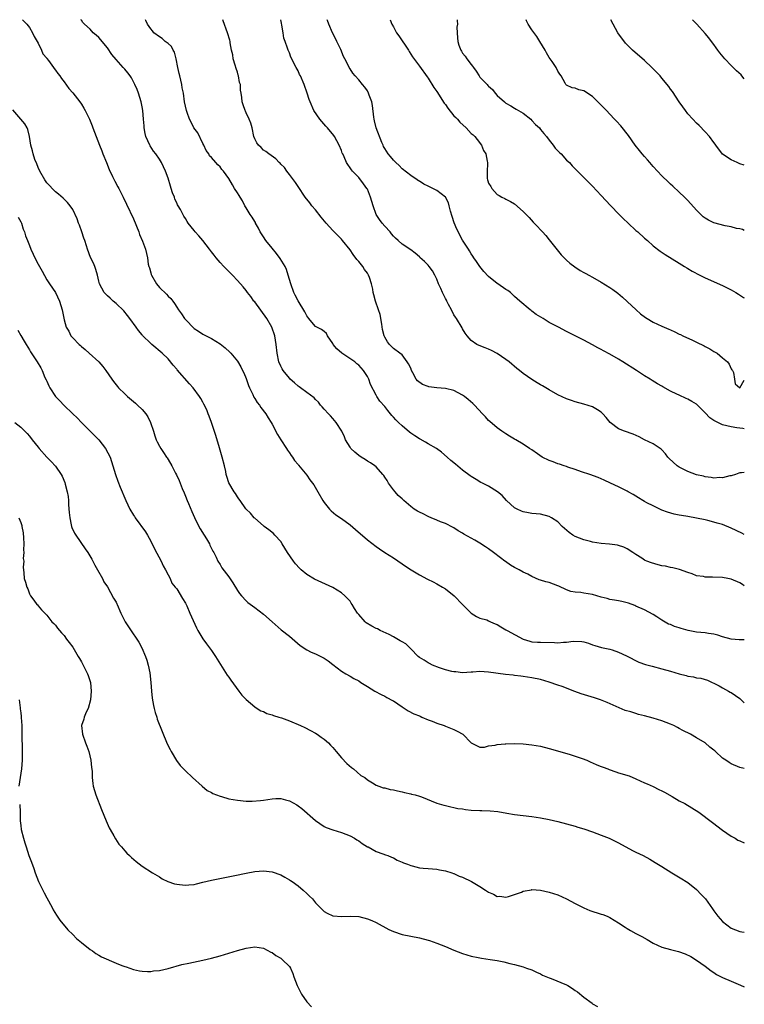
# Model space of a CAD drawing. Units: inches. Extents: x 2589000 to 2592000, y 1515000 to 1518000.
# Drawn here: x 2591833 to 2592000, y 1517773 to 1518000 of the extents above; entities that cross this region are included whole.
import ezdxf

# ---------------------------------------------------------------- set-up
doc = ezdxf.new("R2010")
doc.units = ezdxf.units.IN
doc.header["$MEASUREMENT"] = 0
doc.layers.add('LD25891515_10ft', color=122, linetype='Continuous')

msp = doc.modelspace()

# ---------------------------------------------------------------- linework, layer by layer
at = {"layer": 'LD25891515_10ft'}
for points, elevation in [([(2591833.41, 1518000), (2591833.69, 1517999.69), (2591834.38, 1517999), (2591835, 1517998.16), (2591835.72, 1517997), (2591836.11, 1517996.11), (2591836.8, 1517995), (2591837, 1517994.61), (2591837.77, 1517993), (2591838.13, 1517992.13), (2591839, 1517991.13), (2591839.05, 1517991.05), (2591839.43, 1517990.57), (2591840.55, 1517989), (2591840.71, 1517988.71), (2591841, 1517988.38), (2591841.54, 1517987.54), (2591842.01, 1517987), (2591842.39, 1517986.39), (2591843, 1517985.67), (2591844.11, 1517984.11), (2591845, 1517983.15), (2591846.65, 1517981), (2591847, 1517980.48), (2591847.55, 1517979.55), (2591847.85, 1517979), (2591848.85, 1517977), (2591849.49, 1517975.49), (2591849.67, 1517975), (2591850.05, 1517974.05), (2591850.43, 1517973), (2591851.21, 1517971), (2591851.69, 1517969.69), (2591851.98, 1517969), (2591852.77, 1517967), (2591853.43, 1517965.43), (2591854.17, 1517963.83), (2591854.58, 1517963), (2591854.73, 1517962.73), (2591855.42, 1517961.42), (2591855.62, 1517961), (2591856.65, 1517959), (2591857.41, 1517957.41), (2591859, 1517953.99), (2591860.23, 1517951), (2591860.43, 1517950.43), (2591861.12, 1517948.88), (2591861.8, 1517947), (2591862.04, 1517946.04), (2591862.27, 1517945), (2591862.45, 1517943.55), (2591862.59, 1517943), (2591862.71, 1517942.71), (2591863, 1517941.54), (2591863.13, 1517941.13), (2591863.16, 1517941), (2591864.33, 1517939), (2591865, 1517938.2), (2591866.61, 1517936.61), (2591867, 1517936.16), (2591867.63, 1517935.63), (2591868.09, 1517935), (2591868.5, 1517934.5), (2591869, 1517933.66), (2591869.43, 1517933), (2591870.08, 1517932.08), (2591870.78, 1517931), (2591871, 1517930.74), (2591873, 1517928.72), (2591874.06, 1517928.06), (2591875, 1517927.37), (2591876.6, 1517926.6), (2591877, 1517926.39), (2591879, 1517925.18), (2591880.21, 1517924.21), (2591881.25, 1517923.25), (2591881.47, 1517923), (2591883, 1517921.19), (2591883.84, 1517919.84), (2591884.22, 1517919), (2591884.48, 1517918.48), (2591885, 1517917.13), (2591885.54, 1517915.54), (2591885.77, 1517915), (2591886.57, 1517913.43), (2591886.83, 1517912.83), (2591887, 1517912.57), (2591887.58, 1517911.58), (2591888.13, 1517911), (2591888.44, 1517910.44), (2591889.54, 1517909), (2591890.08, 1517908.08), (2591890.77, 1517907), (2591891, 1517906.6), (2591892.25, 1517904.25), (2591893, 1517903), (2591894.33, 1517901), (2591894.58, 1517900.58), (2591895, 1517900), (2591895.4, 1517899.4), (2591895.7, 1517899), (2591896.21, 1517898.21), (2591897, 1517897.3), (2591897.12, 1517897.12), (2591899, 1517894.84), (2591899.76, 1517893.76), (2591900.38, 1517893), (2591900.63, 1517892.63), (2591901.61, 1517891), (2591902.72, 1517889), (2591903, 1517888.56), (2591904.24, 1517887), (2591904.62, 1517886.62), (2591905.71, 1517885.71), (2591907, 1517884.84), (2591909, 1517883.38), (2591910.29, 1517882.29), (2591913, 1517879.92), (2591915, 1517878.33), (2591915.8, 1517877.8), (2591917, 1517876.98), (2591919, 1517875.72), (2591921, 1517874.39), (2591921.82, 1517873.82), (2591923.08, 1517873), (2591925, 1517871.84), (2591926.85, 1517870.85), (2591928.17, 1517870.17), (2591929, 1517869.77), (2591930.35, 1517869), (2591931, 1517868.57), (2591933.03, 1517867), (2591934.98, 1517865), (2591935.97, 1517863.97), (2591937, 1517862.99), (2591938.19, 1517862.19), (2591939, 1517861.85), (2591940.59, 1517861.41), (2591941, 1517861.23), (2591941.45, 1517861), (2591942.51, 1517860.51), (2591943, 1517860.36), (2591943.79, 1517859.79), (2591945, 1517859.16), (2591945.25, 1517859), (2591948.99, 1517856.99), (2591950.52, 1517856.52), (2591951, 1517856.39), (2591952.28, 1517856.28), (2591953, 1517856.24), (2591956.18, 1517856.18), (2591957, 1517856.14), (2591958.25, 1517856.25), (2591959, 1517856.28), (2591960.49, 1517856.49), (2591962.47, 1517856.47), (2591963, 1517856.33), (2591964.08, 1517856.08), (2591965, 1517855.69), (2591965.52, 1517855.52), (2591967.07, 1517855.07), (2591969, 1517854.64), (2591969.5, 1517854.5), (2591971, 1517853.99), (2591972.85, 1517853.15), (2591975.66, 1517851.66), (2591977.16, 1517851.16), (2591978.72, 1517850.72), (2591981, 1517850.15), (2591983, 1517849.59), (2591985, 1517848.98), (2591986.56, 1517848.56), (2591987, 1517848.41), (2591988.26, 1517848.26), (2591989, 1517848.04), (2591989.95, 1517847.95), (2591991.47, 1517847.47), (2591992.59, 1517847), (2591993, 1517846.81), (2591994.17, 1517846.17), (2591995, 1517845.75), (2591996.37, 1517845), (2591996.75, 1517844.75), (2591997, 1517844.63), (2591997.94, 1517843.94), (2591999, 1517843.3), (2591999.31, 1517843), (2592000, 1517842.28)], 8720), ([(2592000, 1517856.79), (2591999, 1517856.82), (2591998.84, 1517856.84), (2591997, 1517856.95), (2591995, 1517857.53), (2591993.91, 1517857.91), (2591993, 1517858.14), (2591991.72, 1517858.28), (2591991, 1517858.41), (2591989, 1517858.61), (2591987.01, 1517859.01), (2591985.43, 1517859.43), (2591985, 1517859.59), (2591983.88, 1517859.88), (2591983, 1517860.32), (2591982.47, 1517860.47), (2591981, 1517861.36), (2591979.85, 1517862.15), (2591979, 1517862.69), (2591977, 1517863.75), (2591975, 1517864.59), (2591974.74, 1517864.74), (2591973.27, 1517865.27), (2591971.7, 1517865.7), (2591971, 1517865.79), (2591970.01, 1517866.01), (2591969, 1517866.16), (2591968.36, 1517866.36), (2591967, 1517866.69), (2591965.95, 1517867), (2591965, 1517867.25), (2591963, 1517867.58), (2591962.25, 1517867.75), (2591961, 1517867.84), (2591959.94, 1517867.94), (2591959, 1517868.39), (2591957.19, 1517869.19), (2591957, 1517869.32), (2591955, 1517870.02), (2591954.21, 1517870.21), (2591953, 1517870.61), (2591952.68, 1517870.68), (2591951, 1517871.46), (2591950.05, 1517871.95), (2591949, 1517872.46), (2591948.05, 1517873), (2591947, 1517873.48), (2591946.02, 1517874.02), (2591944.88, 1517874.88), (2591944.75, 1517875), (2591943.73, 1517875.73), (2591942.15, 1517877), (2591941, 1517877.81), (2591940.27, 1517878.27), (2591939, 1517879.15), (2591937.8, 1517879.8), (2591937, 1517880.28), (2591935.25, 1517881.25), (2591935, 1517881.42), (2591934, 1517882), (2591933, 1517882.67), (2591932.79, 1517882.79), (2591931, 1517883.67), (2591929.91, 1517884.09), (2591929, 1517884.48), (2591927.73, 1517885), (2591927.21, 1517885.21), (2591927, 1517885.27), (2591925.88, 1517885.88), (2591925, 1517886.28), (2591924.55, 1517886.55), (2591923.84, 1517887), (2591923, 1517887.64), (2591921.39, 1517889), (2591921, 1517889.38), (2591920.15, 1517890.15), (2591919.39, 1517891), (2591919, 1517891.48), (2591918.35, 1517892.35), (2591917.92, 1517893), (2591917.57, 1517893.57), (2591917, 1517894.41), (2591916.77, 1517894.77), (2591916.6, 1517895), (2591915, 1517896.73), (2591914.7, 1517897), (2591913.72, 1517897.72), (2591913, 1517898.09), (2591912.46, 1517898.46), (2591911.57, 1517899), (2591911, 1517899.39), (2591910.11, 1517900.11), (2591909.18, 1517901), (2591909, 1517901.28), (2591907.98, 1517903), (2591907.71, 1517903.71), (2591907.09, 1517905), (2591905.82, 1517907), (2591905.45, 1517907.45), (2591905, 1517907.91), (2591904.51, 1517908.51), (2591904, 1517909), (2591903, 1517910.1), (2591902.6, 1517910.6), (2591902.18, 1517911), (2591901.71, 1517911.71), (2591901, 1517912.32), (2591900.7, 1517912.7), (2591899, 1517913.93), (2591897.56, 1517915), (2591897.25, 1517915.25), (2591897, 1517915.37), (2591896.19, 1517916.19), (2591895.18, 1517917), (2591895, 1517917.2), (2591893.55, 1517919), (2591893.38, 1517919.38), (2591893, 1517920.04), (2591892.6, 1517921), (2591892.22, 1517923), (2591891.98, 1517925), (2591891.65, 1517927), (2591890.99, 1517929), (2591889.8, 1517931), (2591887, 1517934.82), (2591886.84, 1517935), (2591886.08, 1517936.08), (2591885.34, 1517937), (2591885, 1517937.47), (2591884.32, 1517938.32), (2591883, 1517939.79), (2591881.87, 1517941), (2591881.45, 1517941.45), (2591881, 1517941.87), (2591879.91, 1517943), (2591879, 1517943.96), (2591878.09, 1517945), (2591877.63, 1517945.63), (2591877, 1517946.41), (2591876.58, 1517947), (2591875.02, 1517949), (2591874.09, 1517950.09), (2591873.27, 1517951), (2591873, 1517951.32), (2591871.68, 1517953), (2591871.41, 1517953.41), (2591871, 1517954.06), (2591870.61, 1517954.61), (2591869.84, 1517956.17), (2591869.36, 1517957), (2591869.22, 1517957.22), (2591869, 1517957.74), (2591868.58, 1517958.58), (2591868.47, 1517959), (2591868.01, 1517960.01), (2591867.75, 1517961), (2591867.54, 1517961.54), (2591867, 1517963.4), (2591866.4, 1517965), (2591865.99, 1517965.99), (2591865.48, 1517967), (2591865, 1517967.82), (2591864.16, 1517969), (2591863.66, 1517969.66), (2591862.88, 1517970.88), (2591862.81, 1517971), (2591861.91, 1517973), (2591861.74, 1517973.74), (2591861.51, 1517975), (2591861.46, 1517975.46), (2591861.34, 1517977), (2591861.15, 1517979), (2591861, 1517979.86), (2591860.77, 1517981), (2591860.15, 1517983), (2591859.86, 1517983.86), (2591859.36, 1517985), (2591858.56, 1517986.56), (2591858.28, 1517987), (2591857.74, 1517987.74), (2591857, 1517988.54), (2591856.63, 1517989), (2591855, 1517990.8), (2591854, 1517992), (2591853, 1517993.5), (2591851, 1517995.85), (2591850.39, 1517996.39), (2591849.73, 1517997), (2591849, 1517997.79), (2591847.69, 1517999), (2591847.36, 1517999.36), (2591847, 1517999.88), (2591846.9, 1518000)], 8730), ([(2592000, 1517869.32), (2591999.57, 1517869.57), (2591999, 1517869.98), (2591997, 1517870.84), (2591996.23, 1517871), (2591995, 1517871.21), (2591992.69, 1517871.31), (2591991, 1517871.31), (2591990.59, 1517871.41), (2591989, 1517871.62), (2591987.98, 1517872.02), (2591987, 1517872.36), (2591985.06, 1517873.06), (2591983.47, 1517873.47), (2591983, 1517873.54), (2591981.79, 1517873.79), (2591981, 1517873.94), (2591980.14, 1517874.14), (2591978.59, 1517874.59), (2591977.47, 1517875), (2591977.14, 1517875.14), (2591977, 1517875.22), (2591976.35, 1517875.65), (2591975, 1517876.5), (2591974.25, 1517877), (2591973, 1517877.81), (2591972.21, 1517878.21), (2591971, 1517878.62), (2591970.71, 1517878.71), (2591968.92, 1517878.92), (2591966.93, 1517879.07), (2591965, 1517879.38), (2591964.5, 1517879.5), (2591963, 1517879.9), (2591961, 1517880.65), (2591960.4, 1517881), (2591959.58, 1517881.58), (2591958.52, 1517882.52), (2591958, 1517883), (2591957, 1517884.05), (2591955.51, 1517885), (2591955, 1517885.3), (2591953, 1517885.8), (2591951.93, 1517885.93), (2591951, 1517885.98), (2591950.17, 1517886.17), (2591949, 1517886.34), (2591948.56, 1517886.56), (2591947.56, 1517887), (2591947, 1517887.33), (2591945.1, 1517889), (2591944.12, 1517890.12), (2591943.01, 1517891.01), (2591941, 1517892.27), (2591939.57, 1517893), (2591939.18, 1517893.18), (2591938.15, 1517893.85), (2591937, 1517894.52), (2591936.71, 1517894.71), (2591935, 1517896.01), (2591933.34, 1517897.34), (2591932.26, 1517898.26), (2591931.42, 1517899), (2591930.12, 1517900.12), (2591928.97, 1517900.97), (2591927, 1517902.1), (2591926.46, 1517902.46), (2591925.17, 1517903.17), (2591925, 1517903.24), (2591923.95, 1517903.95), (2591923, 1517904.56), (2591922.75, 1517904.75), (2591921, 1517906.21), (2591920.16, 1517907), (2591919.58, 1517907.58), (2591919, 1517908.25), (2591918.63, 1517908.63), (2591918.38, 1517909), (2591917.75, 1517909.75), (2591917, 1517910.72), (2591915.91, 1517911.91), (2591915.17, 1517913), (2591915, 1517913.31), (2591913.75, 1517915.75), (2591913.33, 1517917), (2591913, 1517917.64), (2591912.15, 1517919), (2591911, 1517920.26), (2591910.57, 1517920.57), (2591910.09, 1517921), (2591907.08, 1517923), (2591905.97, 1517923.97), (2591905.09, 1517925), (2591905, 1517925.24), (2591903.77, 1517927), (2591903.55, 1517927.55), (2591903, 1517928.03), (2591902.45, 1517928.45), (2591901, 1517929.14), (2591900.19, 1517930.19), (2591899.51, 1517931), (2591899.29, 1517931.29), (2591899, 1517931.6), (2591898.57, 1517932.57), (2591897, 1517935.06), (2591896.38, 1517936.38), (2591896.05, 1517937), (2591895.31, 1517939), (2591895, 1517939.98), (2591894.71, 1517941), (2591894.31, 1517942.31), (2591894, 1517943), (2591892.9, 1517944.9), (2591892.05, 1517946.05), (2591891, 1517947.24), (2591889.56, 1517949), (2591889, 1517949.85), (2591888.29, 1517951), (2591887.9, 1517951.9), (2591887.21, 1517953), (2591887.15, 1517953.15), (2591887, 1517953.37), (2591886.41, 1517954.41), (2591885.96, 1517955), (2591885, 1517956.57), (2591884.75, 1517957), (2591884.17, 1517958.17), (2591883.62, 1517959), (2591883.41, 1517959.41), (2591883, 1517960.02), (2591882.37, 1517961), (2591881.88, 1517961.88), (2591881, 1517963.3), (2591879.78, 1517965), (2591879.42, 1517965.42), (2591879, 1517966.05), (2591878.49, 1517966.49), (2591878.02, 1517967), (2591877, 1517968.2), (2591876.6, 1517968.6), (2591876.38, 1517969), (2591875.79, 1517969.79), (2591875.23, 1517971), (2591875, 1517971.43), (2591873.86, 1517973.86), (2591872.98, 1517975), (2591872.34, 1517976.34), (2591871.97, 1517977), (2591871.39, 1517978.61), (2591871.26, 1517979), (2591871, 1517980.01), (2591870.83, 1517981), (2591870.57, 1517983), (2591870.29, 1517984.29), (2591870.21, 1517985), (2591869.98, 1517986.02), (2591869.71, 1517987), (2591869.57, 1517987.57), (2591869.26, 1517989), (2591868.91, 1517991), (2591868.53, 1517992.53), (2591868.21, 1517993), (2591867.8, 1517993.8), (2591867, 1517994.5), (2591866.35, 1517995), (2591865.63, 1517995.63), (2591865, 1517996.05), (2591863.75, 1517997), (2591863.39, 1517997.39), (2591863, 1517997.92), (2591862.28, 1517999), (2591861.84, 1517999.84), (2591861.78, 1518000)], 8740), ([(2592000, 1517881.13), (2591999.44, 1517881.44), (2591997, 1517882.63), (2591995, 1517883.41), (2591993.77, 1517883.77), (2591993, 1517884.02), (2591991.61, 1517884.39), (2591991, 1517884.54), (2591989, 1517884.94), (2591987, 1517885.26), (2591985.53, 1517885.53), (2591985, 1517885.61), (2591983.85, 1517885.85), (2591982.29, 1517886.29), (2591981, 1517886.79), (2591979, 1517887.73), (2591977.54, 1517888.46), (2591977, 1517888.75), (2591976.55, 1517889), (2591975.61, 1517889.61), (2591975, 1517889.96), (2591974.35, 1517890.35), (2591973.18, 1517891), (2591973, 1517891.12), (2591971, 1517892.18), (2591969.13, 1517893), (2591967.67, 1517893.67), (2591966.26, 1517894.26), (2591964.34, 1517895), (2591962.39, 1517895.61), (2591961, 1517896.14), (2591959.3, 1517896.7), (2591959, 1517896.82), (2591958.42, 1517897), (2591957.37, 1517897.37), (2591957, 1517897.47), (2591955.9, 1517897.9), (2591955, 1517898.19), (2591953.36, 1517899), (2591952.26, 1517899.74), (2591951, 1517900.65), (2591950.44, 1517901), (2591949, 1517901.97), (2591947.26, 1517903), (2591947, 1517903.17), (2591945.84, 1517903.84), (2591945, 1517904.41), (2591944.07, 1517905), (2591943, 1517905.76), (2591941.24, 1517907.24), (2591941, 1517907.47), (2591940.28, 1517908.28), (2591939.61, 1517909), (2591937.72, 1517911), (2591937.36, 1517911.36), (2591936.3, 1517912.3), (2591935.44, 1517913), (2591935, 1517913.31), (2591933, 1517914.37), (2591931, 1517914.87), (2591929, 1517915.01), (2591927.23, 1517915.23), (2591927, 1517915.29), (2591925.75, 1517915.75), (2591924.6, 1517916.6), (2591924.29, 1517917), (2591923.52, 1517918.48), (2591923.2, 1517919), (2591923, 1517919.51), (2591922.52, 1517920.52), (2591922.21, 1517921), (2591921, 1517922.62), (2591920.51, 1517923), (2591919, 1517924.07), (2591918.57, 1517924.57), (2591918.13, 1517925), (2591917.63, 1517925.63), (2591917, 1517926.69), (2591916.86, 1517927), (2591916.48, 1517928.48), (2591916.33, 1517929.67), (2591915.94, 1517931.94), (2591915.61, 1517933), (2591914.89, 1517935), (2591914.5, 1517936.5), (2591914.34, 1517937), (2591914.24, 1517937.76), (2591913.95, 1517939), (2591913.49, 1517940.51), (2591913.29, 1517941), (2591913.17, 1517941.17), (2591913, 1517941.45), (2591912.32, 1517942.32), (2591911.94, 1517943), (2591911, 1517944.2), (2591910.6, 1517944.6), (2591909.76, 1517945.76), (2591909, 1517946.89), (2591907.29, 1517949), (2591907, 1517949.32), (2591905, 1517951.33), (2591903.51, 1517953), (2591902.37, 1517954.37), (2591901, 1517956.1), (2591900.2, 1517957), (2591899.69, 1517957.69), (2591898.65, 1517959), (2591897, 1517961.47), (2591896.42, 1517962.42), (2591895, 1517964.26), (2591894.45, 1517965), (2591893.85, 1517965.85), (2591893, 1517966.65), (2591892.85, 1517966.85), (2591892.67, 1517967), (2591891.91, 1517967.91), (2591890.24, 1517969), (2591889.58, 1517969.58), (2591889, 1517969.91), (2591888.46, 1517970.46), (2591887.86, 1517971), (2591887.53, 1517971.53), (2591887, 1517972.46), (2591886.81, 1517973), (2591886.38, 1517975), (2591886.1, 1517976.1), (2591885.75, 1517977), (2591885, 1517978.53), (2591884.86, 1517978.86), (2591884.77, 1517979), (2591884.34, 1517980.34), (2591884.08, 1517981), (2591884, 1517982), (2591883.86, 1517983), (2591883.74, 1517983.74), (2591883.71, 1517985), (2591883.53, 1517985.53), (2591883.28, 1517987), (2591883.2, 1517987.2), (2591883, 1517987.91), (2591882.71, 1517988.71), (2591882.51, 1517989.49), (2591882.06, 1517991), (2591881.92, 1517991.92), (2591881.66, 1517993), (2591881.34, 1517994.66), (2591881.31, 1517995), (2591881.27, 1517995.27), (2591880.76, 1517997), (2591879.74, 1517999.74), (2591879.64, 1518000)], 8750), ([(2592000, 1517895.45), (2591999.37, 1517895.37), (2591999, 1517895.37), (2591998.72, 1517895.28), (2591997.99, 1517895), (2591997, 1517894.71), (2591996.67, 1517894.67), (2591995, 1517894.23), (2591994.26, 1517894.26), (2591993, 1517894.17), (2591992.32, 1517894.32), (2591991, 1517894.47), (2591990.59, 1517894.59), (2591989, 1517894.92), (2591987, 1517895.66), (2591985, 1517896.67), (2591984.51, 1517897), (2591982.65, 1517898.65), (2591982.32, 1517899), (2591981.79, 1517899.79), (2591981, 1517900.67), (2591980.83, 1517900.83), (2591979, 1517902.09), (2591977, 1517903.03), (2591975.7, 1517903.7), (2591974.33, 1517904.33), (2591972.36, 1517905), (2591971, 1517905.55), (2591969.03, 1517907), (2591968.12, 1517908.12), (2591967.32, 1517909), (2591967.19, 1517909.19), (2591967, 1517909.36), (2591966.11, 1517909.89), (2591965, 1517910.61), (2591963, 1517911.22), (2591961, 1517911.76), (2591960.1, 1517912.1), (2591959, 1517912.48), (2591957, 1517913.42), (2591955, 1517914.52), (2591953.44, 1517915.44), (2591953, 1517915.72), (2591952.17, 1517916.17), (2591950.96, 1517916.96), (2591949, 1517918.29), (2591948.14, 1517919), (2591947.5, 1517919.5), (2591945.75, 1517921), (2591945, 1517921.55), (2591943, 1517922.92), (2591941.62, 1517923.62), (2591941, 1517923.91), (2591940.2, 1517924.2), (2591938.77, 1517924.77), (2591938.3, 1517925), (2591937, 1517925.93), (2591936.02, 1517927), (2591935.61, 1517927.61), (2591935, 1517928.6), (2591934.87, 1517928.87), (2591933.57, 1517931), (2591933.33, 1517931.33), (2591933, 1517931.87), (2591932.42, 1517933), (2591931.73, 1517934.27), (2591931.35, 1517935), (2591931.24, 1517935.24), (2591931, 1517935.64), (2591930.57, 1517936.57), (2591930.33, 1517937), (2591929.95, 1517937.95), (2591929.43, 1517939), (2591929, 1517940.06), (2591928.58, 1517941), (2591928.04, 1517942.04), (2591927.29, 1517943), (2591927, 1517943.35), (2591926.16, 1517944.16), (2591925.12, 1517945.12), (2591925, 1517945.25), (2591924.06, 1517946.06), (2591923, 1517946.83), (2591921, 1517948.15), (2591920.14, 1517949), (2591919.53, 1517949.53), (2591919, 1517950.01), (2591918.58, 1517950.58), (2591918.29, 1517951), (2591917, 1517952.32), (2591916.45, 1517953), (2591915.83, 1517953.83), (2591915.06, 1517955), (2591914.31, 1517957), (2591914.05, 1517958.05), (2591913.73, 1517959), (2591913, 1517960.85), (2591912.92, 1517961), (2591912.14, 1517962.14), (2591911, 1517963.53), (2591909.59, 1517965), (2591909.32, 1517965.32), (2591908.19, 1517967), (2591907.63, 1517968.37), (2591907.33, 1517969), (2591907.21, 1517969.21), (2591907, 1517969.78), (2591906.52, 1517971), (2591905.4, 1517973), (2591905.24, 1517973.24), (2591903.81, 1517975), (2591903.44, 1517975.44), (2591902.03, 1517977), (2591900.66, 1517979), (2591899.79, 1517981), (2591899.57, 1517981.56), (2591899.15, 1517983), (2591898.44, 1517985), (2591897.54, 1517987), (2591897.36, 1517987.36), (2591897, 1517988.18), (2591896.55, 1517989), (2591895.37, 1517991.37), (2591895, 1517992.37), (2591894.79, 1517992.79), (2591894.7, 1517993), (2591894.59, 1517993.41), (2591894.02, 1517995), (2591893.73, 1517995.73), (2591893.58, 1517997), (2591893.3, 1517998.7), (2591893.16, 1517999.16), (2591893.02, 1518000)], 8760), ([(2592000, 1517905.53), (2591999.64, 1517905.64), (2591998.24, 1517905.76), (2591997, 1517905.98), (2591995, 1517906.45), (2591993.28, 1517907.28), (2591993, 1517907.48), (2591992.06, 1517908.06), (2591991, 1517909.25), (2591989.18, 1517911), (2591989, 1517911.21), (2591987.86, 1517911.86), (2591987, 1517912.42), (2591986.56, 1517912.56), (2591985, 1517913.27), (2591984.44, 1517913.56), (2591983, 1517914.23), (2591981.22, 1517915.22), (2591981, 1517915.36), (2591979.94, 1517915.94), (2591978.71, 1517916.71), (2591978.27, 1517917), (2591977, 1517917.76), (2591975.11, 1517919), (2591971.97, 1517921), (2591971, 1517921.59), (2591969, 1517922.75), (2591967.53, 1517923.53), (2591967, 1517923.84), (2591966.22, 1517924.22), (2591965, 1517924.92), (2591963, 1517926.02), (2591959, 1517927.97), (2591957.09, 1517929), (2591955, 1517930.09), (2591953.55, 1517931), (2591951.95, 1517931.95), (2591951, 1517932.74), (2591950.83, 1517932.83), (2591950.61, 1517933), (2591948.17, 1517935), (2591947.55, 1517935.55), (2591947, 1517936.1), (2591946.02, 1517937), (2591945.44, 1517937.44), (2591945, 1517937.72), (2591943.15, 1517939), (2591943, 1517939.09), (2591941, 1517940.68), (2591939.89, 1517941.89), (2591938.96, 1517943), (2591938.17, 1517944.17), (2591937.57, 1517945), (2591937.38, 1517945.38), (2591937, 1517945.94), (2591936.61, 1517946.61), (2591936.31, 1517947), (2591935, 1517949.13), (2591933.65, 1517951.65), (2591933.06, 1517953.06), (2591932.57, 1517954.57), (2591932.19, 1517955.81), (2591931.91, 1517957), (2591931.71, 1517957.71), (2591931.04, 1517959), (2591931, 1517959.06), (2591929, 1517960.59), (2591927, 1517961.57), (2591926.01, 1517962.01), (2591925, 1517962.68), (2591924.78, 1517962.78), (2591924.5, 1517963), (2591923, 1517964.01), (2591921, 1517965.6), (2591920.34, 1517966.34), (2591919.56, 1517967), (2591919, 1517967.53), (2591918.38, 1517968.38), (2591917.82, 1517969), (2591917, 1517970.25), (2591916.76, 1517970.76), (2591916.64, 1517971), (2591916.35, 1517971.65), (2591915.04, 1517975), (2591914.67, 1517976.67), (2591914.57, 1517977), (2591914.47, 1517977.53), (2591914.18, 1517980.18), (2591914, 1517981), (2591913.44, 1517982.56), (2591913.3, 1517983), (2591913, 1517983.55), (2591912.42, 1517984.42), (2591911.91, 1517985), (2591911, 1517986.1), (2591910.21, 1517987), (2591909.66, 1517987.66), (2591909, 1517988.68), (2591908.82, 1517989), (2591908.68, 1517989.32), (2591907.83, 1517991), (2591907.51, 1517991.51), (2591906.89, 1517993.11), (2591905.99, 1517995), (2591905.62, 1517995.62), (2591904.99, 1517996.99), (2591904.12, 1517999), (2591903.8, 1517999.8), (2591903.74, 1518000)], 8770), ([(2591918.28, 1518000), (2591918.66, 1517999), (2591919, 1517998.35), (2591919.75, 1517997), (2591920.27, 1517996.27), (2591922.47, 1517993), (2591922.67, 1517992.67), (2591923.45, 1517991.45), (2591925, 1517989.28), (2591926.77, 1517986.77), (2591927, 1517986.49), (2591928.32, 1517984.32), (2591929, 1517983.44), (2591929.16, 1517983.16), (2591929.82, 1517982.18), (2591930.72, 1517980.72), (2591931, 1517980.39), (2591931.55, 1517979.55), (2591933, 1517977.83), (2591933.39, 1517977.39), (2591933.77, 1517977), (2591934.32, 1517976.32), (2591935.78, 1517975), (2591937, 1517973.75), (2591937.39, 1517973.39), (2591937.79, 1517973), (2591938.31, 1517972.31), (2591939.32, 1517971), (2591939.81, 1517969.81), (2591940.32, 1517969), (2591940.68, 1517967.32), (2591940.72, 1517967), (2591940.72, 1517966.72), (2591940.63, 1517965), (2591940.69, 1517963.31), (2591940.75, 1517963), (2591940.83, 1517962.83), (2591941, 1517962.27), (2591941.49, 1517961.49), (2591941.72, 1517961), (2591943, 1517959.66), (2591943.42, 1517959.42), (2591944.07, 1517959), (2591944.72, 1517958.72), (2591945, 1517958.55), (2591946.05, 1517958.05), (2591947, 1517957.46), (2591949, 1517955.72), (2591949.65, 1517955), (2591950.33, 1517954.33), (2591951.27, 1517953.27), (2591952.27, 1517952.27), (2591953, 1517951.51), (2591953.46, 1517951), (2591954.18, 1517950.18), (2591955, 1517949.18), (2591956.83, 1517946.83), (2591957.74, 1517945.74), (2591958.44, 1517945), (2591959, 1517944.44), (2591959.75, 1517943.75), (2591960.91, 1517942.91), (2591962.12, 1517942.12), (2591963, 1517941.65), (2591963.39, 1517941.4), (2591964.09, 1517941), (2591965, 1517940.52), (2591967, 1517939.4), (2591969, 1517938.14), (2591969.68, 1517937.68), (2591970.82, 1517936.82), (2591971.92, 1517935.92), (2591973, 1517934.95), (2591975.06, 1517933), (2591976.08, 1517932.08), (2591977.23, 1517931.23), (2591977.6, 1517931), (2591979, 1517930.16), (2591981, 1517929.23), (2591982.58, 1517928.58), (2591983, 1517928.36), (2591983.96, 1517927.96), (2591985, 1517927.4), (2591985.28, 1517927.28), (2591985.85, 1517927), (2591988.03, 1517925.97), (2591989, 1517925.53), (2591990.71, 1517924.71), (2591991, 1517924.52), (2591992.03, 1517924.03), (2591993, 1517923.4), (2591993.74, 1517923), (2591995, 1517921.92), (2591996.13, 1517921), (2591996.48, 1517920.48), (2591997, 1517919.36), (2591997.13, 1517919.13), (2591997.29, 1517919), (2591997.49, 1517918.51), (2591997.73, 1517917), (2591997.93, 1517915.93), (2591999, 1517915.03), (2592000, 1517916.8)], 8780), ([(2591933.71, 1518000), (2591933.76, 1517999.76), (2591933.77, 1517999), (2591933.69, 1517998.31), (2591933.72, 1517997), (2591933.83, 1517995.83), (2591933.86, 1517995), (2591934.13, 1517994.13), (2591934.55, 1517993), (2591934.7, 1517992.7), (2591935, 1517992.24), (2591935.56, 1517991.56), (2591936, 1517991), (2591937, 1517989.63), (2591937.3, 1517989.3), (2591937.49, 1517989), (2591938.11, 1517988.11), (2591938.8, 1517987), (2591939, 1517986.75), (2591940.65, 1517985), (2591940.84, 1517984.84), (2591941, 1517984.66), (2591941.88, 1517983.88), (2591942.51, 1517983), (2591943, 1517982.5), (2591944.64, 1517981), (2591945, 1517980.71), (2591946.13, 1517980.13), (2591947, 1517979.54), (2591947.36, 1517979.36), (2591949, 1517978.38), (2591950.71, 1517977), (2591951, 1517976.74), (2591951.83, 1517975.83), (2591952.7, 1517975), (2591953, 1517974.68), (2591953.73, 1517973.73), (2591954.37, 1517973), (2591955, 1517972.2), (2591955.92, 1517971), (2591956.36, 1517970.36), (2591957.33, 1517969.33), (2591957.71, 1517969), (2591959, 1517967.59), (2591959.64, 1517967), (2591960.29, 1517966.29), (2591961.27, 1517965.27), (2591965, 1517961.55), (2591967, 1517959.44), (2591969.12, 1517957.12), (2591971.14, 1517955), (2591972.07, 1517954.07), (2591973.2, 1517953), (2591975, 1517951.35), (2591975.4, 1517951), (2591977, 1517949.56), (2591977.68, 1517949), (2591979, 1517947.8), (2591980.57, 1517946.57), (2591981.76, 1517945.76), (2591985, 1517943.8), (2591986.21, 1517943), (2591986.71, 1517942.71), (2591987, 1517942.56), (2591987.97, 1517941.97), (2591989.73, 1517941), (2591991, 1517940.4), (2591995, 1517938.61), (2591997, 1517937.6), (2591998.04, 1517937), (2591998.64, 1517936.64), (2591999.85, 1517935.85), (2592000, 1517935.75)], 8790), ([(2592000, 1517951.31), (2591999.55, 1517951.55), (2591999, 1517951.7), (2591998.21, 1517951.79), (2591997, 1517952.16), (2591995.62, 1517952.38), (2591993, 1517953.13), (2591991.74, 1517953.74), (2591991, 1517954.18), (2591990.5, 1517954.5), (2591989.96, 1517955), (2591989, 1517956), (2591987, 1517958.22), (2591986.6, 1517958.6), (2591986.21, 1517959), (2591985, 1517960.2), (2591983.54, 1517961.54), (2591983, 1517962.06), (2591982.5, 1517962.5), (2591981, 1517963.96), (2591979.98, 1517965), (2591979, 1517966.11), (2591978.17, 1517967), (2591977.65, 1517967.65), (2591977, 1517968.4), (2591976.43, 1517969), (2591975.79, 1517969.79), (2591974.84, 1517971), (2591973.27, 1517973.27), (2591971.5, 1517975.5), (2591970.54, 1517976.54), (2591970.07, 1517977), (2591969, 1517978.15), (2591968.16, 1517979), (2591967, 1517980.28), (2591965, 1517982.25), (2591963, 1517983.54), (2591961.84, 1517983.84), (2591961, 1517984.16), (2591960.28, 1517984.28), (2591959, 1517984.85), (2591958.83, 1517985), (2591958.67, 1517985.33), (2591957.73, 1517987), (2591957.42, 1517987.42), (2591957, 1517988.09), (2591956.58, 1517989), (2591955.69, 1517990.31), (2591955, 1517991.28), (2591954.36, 1517992.36), (2591954.03, 1517993), (2591952.84, 1517995), (2591952.14, 1517996.14), (2591951, 1517997.64), (2591950.12, 1517999), (2591949.77, 1517999.77), (2591949.64, 1518000)], 8800), ([(2592000, 1517966.38), (2591999, 1517966.72), (2591998.33, 1517967), (2591997, 1517967.62), (2591994.98, 1517968.98), (2591993.44, 1517971), (2591993.28, 1517971.28), (2591993, 1517971.67), (2591991.97, 1517973), (2591991, 1517974.1), (2591989.58, 1517975.58), (2591989, 1517976.13), (2591988.14, 1517977), (2591987, 1517978.24), (2591986.41, 1517979), (2591985.85, 1517979.85), (2591985, 1517981), (2591983.41, 1517983.41), (2591983, 1517983.97), (2591982.57, 1517984.57), (2591981, 1517986.53), (2591980.58, 1517987), (2591979.81, 1517987.81), (2591978.64, 1517989), (2591977, 1517990.56), (2591974.19, 1517993), (2591973, 1517994.17), (2591972.6, 1517994.6), (2591971.71, 1517995.71), (2591971, 1517996.74), (2591970.84, 1517997), (2591969.7, 1517999), (2591969.18, 1518000)], 8810), ([(2592000, 1517986.35), (2591999.45, 1517987), (2591999.24, 1517987.24), (2591998.22, 1517988.22), (2591997.45, 1517989), (2591997, 1517989.4), (2591995.49, 1517991), (2591994.36, 1517992.36), (2591993.88, 1517993), (2591993.53, 1517993.53), (2591993, 1517994.28), (2591992.43, 1517995), (2591991.83, 1517995.83), (2591991, 1517996.84), (2591989.01, 1517999), (2591988.06, 1518000)], 8820), ([(2592000, 1517827.12), (2591999, 1517827.35), (2591997, 1517828.19), (2591996.49, 1517828.49), (2591995.72, 1517829), (2591995, 1517829.53), (2591993.37, 1517831), (2591993.17, 1517831.17), (2591993, 1517831.35), (2591992.07, 1517832.07), (2591991, 1517833.04), (2591989, 1517834.2), (2591987.56, 1517835), (2591985.85, 1517835.85), (2591985, 1517836.34), (2591984.56, 1517836.56), (2591983.75, 1517837), (2591983, 1517837.34), (2591981, 1517838.13), (2591979, 1517838.76), (2591977, 1517839.27), (2591975.6, 1517839.61), (2591975, 1517839.78), (2591973.84, 1517840.16), (2591972.53, 1517840.53), (2591968.32, 1517842.32), (2591966.78, 1517843), (2591965.45, 1517843.45), (2591962.37, 1517844.37), (2591960.88, 1517844.88), (2591957.98, 1517846.02), (2591957, 1517846.37), (2591955, 1517847.04), (2591953, 1517847.63), (2591951, 1517848.08), (2591949, 1517848.37), (2591948.42, 1517848.42), (2591947, 1517848.61), (2591946.63, 1517848.63), (2591944.85, 1517848.85), (2591941, 1517849.36), (2591939, 1517849.48), (2591937.38, 1517849.38), (2591937, 1517849.37), (2591935, 1517849.23), (2591933.4, 1517849.4), (2591933, 1517849.4), (2591932.52, 1517849.48), (2591931, 1517849.92), (2591929.64, 1517850.36), (2591928.02, 1517851), (2591927.34, 1517851.34), (2591927, 1517851.48), (2591926.1, 1517852.1), (2591925, 1517852.77), (2591924.75, 1517853), (2591923, 1517854.75), (2591921.86, 1517855.86), (2591921, 1517856.32), (2591920.6, 1517856.6), (2591919, 1517857.49), (2591918.02, 1517858.02), (2591915.98, 1517859), (2591915.33, 1517859.33), (2591915, 1517859.46), (2591914, 1517860), (2591912.76, 1517860.76), (2591912.51, 1517861), (2591911, 1517862.7), (2591910.75, 1517863), (2591910.06, 1517864.06), (2591909.47, 1517865), (2591909.3, 1517865.3), (2591909, 1517865.72), (2591907.79, 1517867), (2591907, 1517867.69), (2591905, 1517868.87), (2591900.82, 1517870.82), (2591899, 1517871.92), (2591897.7, 1517873), (2591897.34, 1517873.34), (2591896.4, 1517874.4), (2591895.92, 1517875), (2591894.58, 1517877), (2591893.36, 1517879), (2591893, 1517879.54), (2591891.67, 1517881), (2591891.34, 1517881.34), (2591890.25, 1517882.25), (2591889.17, 1517883), (2591889, 1517883.13), (2591887, 1517884.89), (2591886.89, 1517885), (2591886.04, 1517886.04), (2591885, 1517886.98), (2591884.95, 1517887.05), (2591883.61, 1517889), (2591883.37, 1517889.37), (2591883, 1517889.86), (2591882.58, 1517890.58), (2591882.29, 1517891), (2591881.05, 1517893.05), (2591880.54, 1517894.54), (2591880.43, 1517895), (2591880.32, 1517895.68), (2591880.02, 1517897), (2591879.53, 1517899), (2591878.87, 1517901.13), (2591878.03, 1517904.03), (2591877.02, 1517907.02), (2591876.49, 1517908.49), (2591876.28, 1517909), (2591875.93, 1517909.93), (2591875.26, 1517911.26), (2591875, 1517911.7), (2591874.54, 1517912.54), (2591874.25, 1517913), (2591872.79, 1517915), (2591871.96, 1517915.96), (2591869.12, 1517919.12), (2591869, 1517919.29), (2591868.2, 1517920.2), (2591867, 1517921.72), (2591865.63, 1517923), (2591863.24, 1517925), (2591863, 1517925.22), (2591861.11, 1517927.11), (2591861, 1517927.27), (2591860.2, 1517928.2), (2591859.61, 1517929), (2591858.2, 1517931), (2591857.68, 1517931.68), (2591856.79, 1517932.79), (2591855, 1517934.44), (2591854.32, 1517935), (2591853.67, 1517935.67), (2591853, 1517936.25), (2591852.65, 1517936.65), (2591852.28, 1517937), (2591851.19, 1517939), (2591851, 1517939.62), (2591850.7, 1517941), (2591850.32, 1517942.32), (2591850.07, 1517943), (2591849.76, 1517943.76), (2591849.13, 1517945.13), (2591848.39, 1517947), (2591848.18, 1517947.82), (2591847.8, 1517949), (2591847.57, 1517949.57), (2591847.14, 1517951), (2591846.54, 1517952.54), (2591846.36, 1517953), (2591846, 1517954), (2591845, 1517956.16), (2591844.44, 1517957), (2591843.8, 1517957.8), (2591843, 1517958.57), (2591842.79, 1517958.79), (2591841.71, 1517959.71), (2591841, 1517960.23), (2591839, 1517962.33), (2591838.56, 1517963), (2591837.44, 1517965), (2591837, 1517965.91), (2591836.69, 1517966.69), (2591836.29, 1517967.71), (2591835.85, 1517969), (2591835.73, 1517969.73), (2591835.33, 1517971), (2591835.01, 1517973.01), (2591834.63, 1517974.63), (2591834.46, 1517975), (2591833.93, 1517975.93), (2591833.06, 1517977), (2591831.17, 1517979.17)], 8710), ([(2591832.43, 1517954.43), (2591833, 1517953.36), (2591833.16, 1517953), (2591833.6, 1517951.6), (2591833.87, 1517951), (2591834.12, 1517950.12), (2591834.54, 1517949), (2591835, 1517947.88), (2591835.32, 1517947), (2591835.9, 1517945.9), (2591836.27, 1517945), (2591837, 1517943.57), (2591837.93, 1517941.93), (2591839, 1517939.96), (2591839.67, 1517939), (2591841.01, 1517937), (2591841.94, 1517935), (2591842.54, 1517933), (2591842.64, 1517932.64), (2591843, 1517930.73), (2591843.49, 1517929), (2591844.07, 1517928.07), (2591844.59, 1517927), (2591845, 1517926.54), (2591846.49, 1517925), (2591846.77, 1517924.77), (2591847, 1517924.53), (2591847.87, 1517923.87), (2591848.8, 1517923), (2591851, 1517921), (2591851.94, 1517919.94), (2591852.66, 1517919), (2591854.02, 1517917), (2591854.43, 1517916.43), (2591855.3, 1517915.3), (2591855.58, 1517915), (2591857, 1517913.6), (2591857.67, 1517913), (2591859.48, 1517911.48), (2591859.99, 1517911), (2591861, 1517909.99), (2591861.84, 1517909), (2591862.32, 1517908.32), (2591862.96, 1517907), (2591863.62, 1517905), (2591863.94, 1517903.94), (2591864.28, 1517903), (2591864.51, 1517902.51), (2591865, 1517901.5), (2591865.31, 1517901), (2591865.93, 1517900.07), (2591866.66, 1517899), (2591866.81, 1517898.81), (2591867, 1517898.43), (2591867.85, 1517897), (2591868.74, 1517895.26), (2591868.93, 1517894.93), (2591869.6, 1517893.6), (2591869.81, 1517893), (2591870.28, 1517891.72), (2591870.72, 1517890.72), (2591871, 1517890.02), (2591871.38, 1517889), (2591871.69, 1517888.31), (2591872.47, 1517886.47), (2591873.09, 1517885.09), (2591874.09, 1517883), (2591874.42, 1517882.42), (2591875.33, 1517881), (2591875.88, 1517880.12), (2591876.54, 1517879), (2591876.67, 1517878.67), (2591877.32, 1517877.32), (2591877.54, 1517877), (2591878.12, 1517875.88), (2591878.51, 1517875), (2591879, 1517874.21), (2591879.44, 1517873.44), (2591881, 1517871.39), (2591881.96, 1517869.96), (2591883, 1517868.18), (2591883.51, 1517867.51), (2591883.93, 1517867), (2591885, 1517865.81), (2591885.44, 1517865.44), (2591887, 1517864.3), (2591889, 1517862.77), (2591891, 1517860.95), (2591893.12, 1517859.12), (2591895, 1517857.69), (2591897.53, 1517855.53), (2591899, 1517854.53), (2591900, 1517854), (2591901, 1517853.57), (2591903, 1517852.57), (2591903.93, 1517851.93), (2591905, 1517851.15), (2591907, 1517849.59), (2591908.02, 1517849), (2591909, 1517848.4), (2591909.92, 1517847.92), (2591911, 1517847.32), (2591911.52, 1517847), (2591913, 1517846.03), (2591914.73, 1517845), (2591916.19, 1517844.19), (2591917, 1517843.81), (2591917.52, 1517843.52), (2591918.82, 1517842.82), (2591919, 1517842.71), (2591921, 1517841.36), (2591922.46, 1517840.46), (2591923.76, 1517839.76), (2591925, 1517839.27), (2591925.17, 1517839.17), (2591925.61, 1517839), (2591927, 1517838.38), (2591927.99, 1517838.01), (2591929, 1517837.56), (2591930.73, 1517837), (2591931, 1517836.9), (2591933, 1517836.11), (2591933.74, 1517835.74), (2591935.02, 1517835), (2591937, 1517833.01), (2591939, 1517832.05), (2591940.05, 1517832.05), (2591941, 1517832.32), (2591942.5, 1517832.5), (2591943, 1517832.66), (2591944.8, 1517832.8), (2591945, 1517832.84), (2591947, 1517832.9), (2591949, 1517832.83), (2591951, 1517832.61), (2591953, 1517832.24), (2591955, 1517831.75), (2591959.55, 1517830.45), (2591961, 1517829.99), (2591962.56, 1517829.44), (2591963.67, 1517829), (2591964.58, 1517828.58), (2591965, 1517828.42), (2591965.96, 1517827.96), (2591967, 1517827.56), (2591967.39, 1517827.39), (2591968.52, 1517827), (2591968.85, 1517826.85), (2591970.33, 1517826.33), (2591971, 1517826.14), (2591973.39, 1517825.39), (2591975, 1517824.75), (2591977, 1517823.82), (2591977.55, 1517823.55), (2591979, 1517822.93), (2591980.29, 1517822.29), (2591981, 1517821.97), (2591981.61, 1517821.61), (2591983.37, 1517820.63), (2591985, 1517819.67), (2591986.3, 1517819), (2591989.51, 1517817), (2591992.63, 1517814.63), (2591995, 1517812.86), (2591997, 1517811.48), (2591997.9, 1517811), (2591998.54, 1517810.54), (2591999, 1517810.43), (2591999.98, 1517809.98), (2592000, 1517809.98)], 8700), ([(2591832.3, 1517928.3), (2591833, 1517927.06), (2591833.8, 1517925.8), (2591834.24, 1517925), (2591835, 1517923.8), (2591835.29, 1517923.29), (2591836.81, 1517921), (2591837.62, 1517919.62), (2591837.95, 1517919), (2591838.6, 1517917.4), (2591838.86, 1517916.86), (2591839, 1517916.51), (2591839.5, 1517915.5), (2591839.71, 1517915), (2591841, 1517913), (2591842.01, 1517912.01), (2591842.94, 1517911), (2591845.01, 1517909), (2591846.04, 1517908.04), (2591847.04, 1517907), (2591849.06, 1517905), (2591851.02, 1517903), (2591852.6, 1517901), (2591853.63, 1517899), (2591854.29, 1517897), (2591854.87, 1517895), (2591855.42, 1517893.42), (2591855.96, 1517892.04), (2591857.23, 1517889), (2591858.21, 1517887), (2591859, 1517885.63), (2591859.26, 1517885.26), (2591859.42, 1517885), (2591861.78, 1517881.78), (2591862.23, 1517881), (2591863, 1517879.6), (2591863.85, 1517877.85), (2591865.43, 1517875), (2591865.91, 1517873.91), (2591866.45, 1517873), (2591867, 1517871.85), (2591867.46, 1517871), (2591867.91, 1517869.91), (2591868.68, 1517869), (2591868.8, 1517868.8), (2591869, 1517868.59), (2591870.35, 1517866.35), (2591871, 1517865.32), (2591871.32, 1517864.68), (2591872.07, 1517863), (2591873.55, 1517859.55), (2591873.86, 1517859), (2591875.06, 1517857.06), (2591875.86, 1517855.86), (2591876.55, 1517855), (2591877, 1517854.33), (2591877.98, 1517853), (2591878.34, 1517852.34), (2591879.53, 1517850.47), (2591880.65, 1517848.65), (2591881, 1517848.18), (2591881.47, 1517847.47), (2591883.32, 1517845), (2591884.02, 1517844.02), (2591885.02, 1517843.02), (2591887, 1517841.33), (2591887.57, 1517841), (2591888.45, 1517840.45), (2591889, 1517840.24), (2591889.84, 1517839.84), (2591891, 1517839.51), (2591891.36, 1517839.36), (2591892.59, 1517839), (2591893.21, 1517838.79), (2591895, 1517838.1), (2591897.6, 1517837), (2591898.55, 1517836.55), (2591899.88, 1517835.88), (2591901, 1517835.26), (2591901.42, 1517835), (2591902.37, 1517834.37), (2591903, 1517833.87), (2591904, 1517833), (2591904.52, 1517832.52), (2591905, 1517831.92), (2591905.83, 1517831), (2591907, 1517829.57), (2591908.3, 1517828.3), (2591909.33, 1517827.33), (2591909.8, 1517827), (2591911.52, 1517825.52), (2591912.39, 1517825), (2591913, 1517824.49), (2591914.2, 1517823.8), (2591915, 1517823.29), (2591915.67, 1517823), (2591916.65, 1517822.65), (2591917, 1517822.61), (2591918.27, 1517822.27), (2591919, 1517822.18), (2591919.94, 1517821.94), (2591921, 1517821.74), (2591921.58, 1517821.58), (2591923, 1517821.26), (2591923.2, 1517821.2), (2591924.03, 1517821), (2591925, 1517820.71), (2591925.47, 1517820.53), (2591929, 1517819.11), (2591930.62, 1517818.62), (2591931, 1517818.54), (2591932.24, 1517818.24), (2591933, 1517818.13), (2591933.88, 1517817.88), (2591935, 1517817.76), (2591935.64, 1517817.64), (2591937, 1517817.52), (2591939, 1517817.44), (2591939.45, 1517817.45), (2591941.36, 1517817.36), (2591943.14, 1517817.15), (2591945.22, 1517816.78), (2591947, 1517816.51), (2591951, 1517816.05), (2591953, 1517815.73), (2591955, 1517815.33), (2591957, 1517814.86), (2591959, 1517814.34), (2591961, 1517813.76), (2591961.57, 1517813.57), (2591963, 1517813.15), (2591965, 1517812.49), (2591967, 1517811.75), (2591968.78, 1517811), (2591971, 1517809.91), (2591974.21, 1517808.21), (2591975, 1517807.83), (2591976.64, 1517807), (2591978.18, 1517806.18), (2591979.44, 1517805.44), (2591981, 1517804.46), (2591983.24, 1517803), (2591985.62, 1517801.62), (2591986.56, 1517801), (2591987, 1517800.75), (2591989, 1517799.14), (2591990.02, 1517798.02), (2591991.03, 1517797.03), (2591992.67, 1517794.67), (2591993, 1517794.26), (2591993.92, 1517793), (2591994.42, 1517792.42), (2591995, 1517791.82), (2591995.99, 1517791), (2591997, 1517790.24), (2591999, 1517789.45), (2591999.4, 1517789.4), (2592000, 1517789.34)], 8690), ([(2591831.66, 1517907), (2591833, 1517905.91), (2591834.49, 1517904.49), (2591835, 1517903.82), (2591835.68, 1517903), (2591837, 1517901.3), (2591837.25, 1517901), (2591839, 1517899.03), (2591840.03, 1517898.03), (2591841, 1517896.93), (2591842.32, 1517895), (2591842.57, 1517894.57), (2591843.15, 1517893.15), (2591843.23, 1517892.77), (2591843.72, 1517891), (2591843.94, 1517889.94), (2591844.01, 1517889), (2591844.04, 1517887.96), (2591844.22, 1517886.22), (2591844.3, 1517885), (2591844.66, 1517883.34), (2591844.72, 1517883), (2591844.78, 1517882.78), (2591845.44, 1517881.44), (2591845.69, 1517881), (2591847.85, 1517877.85), (2591848.47, 1517877), (2591849.41, 1517875.41), (2591849.66, 1517875), (2591850.08, 1517874.08), (2591850.75, 1517873), (2591851.86, 1517871), (2591852.22, 1517870.22), (2591853, 1517869.05), (2591854.42, 1517866.42), (2591855, 1517865.51), (2591855.15, 1517865.15), (2591855.24, 1517865), (2591856.12, 1517863), (2591857.12, 1517861), (2591857.85, 1517859.85), (2591858.65, 1517858.65), (2591859.82, 1517857), (2591860.27, 1517856.27), (2591860.95, 1517855), (2591861.83, 1517853), (2591862.09, 1517852.09), (2591862.45, 1517851), (2591862.83, 1517849.17), (2591863.05, 1517846.95), (2591863.17, 1517845), (2591863.36, 1517843.36), (2591863.65, 1517841.65), (2591863.83, 1517841), (2591864.03, 1517840.03), (2591864.4, 1517839), (2591864.53, 1517838.53), (2591865.63, 1517835.63), (2591866.82, 1517832.82), (2591867.47, 1517831.47), (2591867.74, 1517831), (2591868.97, 1517828.97), (2591869.83, 1517827.83), (2591871, 1517826.57), (2591872.62, 1517825), (2591874.89, 1517823), (2591876.04, 1517822.04), (2591877, 1517821.56), (2591877.34, 1517821.34), (2591879, 1517820.7), (2591879.37, 1517820.63), (2591881, 1517820.13), (2591882.01, 1517819.99), (2591883, 1517819.77), (2591885, 1517819.6), (2591886.43, 1517819.57), (2591888.31, 1517819.69), (2591889, 1517819.81), (2591890.04, 1517819.96), (2591891, 1517820.14), (2591891.85, 1517820.15), (2591893, 1517820.2), (2591894.12, 1517819.88), (2591895, 1517819.66), (2591896.7, 1517818.7), (2591897, 1517818.5), (2591897.86, 1517817.86), (2591901, 1517815.08), (2591903, 1517813.73), (2591903.5, 1517813.5), (2591905, 1517812.92), (2591907, 1517812.33), (2591908.07, 1517811.93), (2591909, 1517811.53), (2591910.02, 1517811), (2591910.61, 1517810.61), (2591911, 1517810.38), (2591911.8, 1517809.8), (2591913.06, 1517809.06), (2591913.18, 1517809), (2591915, 1517807.97), (2591916.59, 1517807.41), (2591917.17, 1517807.17), (2591917.71, 1517807), (2591918.6, 1517806.6), (2591919, 1517806.45), (2591919.92, 1517805.92), (2591921, 1517805.5), (2591921.31, 1517805.31), (2591922.23, 1517805), (2591923, 1517804.71), (2591923.36, 1517804.64), (2591925, 1517804.21), (2591925.87, 1517804.13), (2591927, 1517803.99), (2591929, 1517803.85), (2591929.69, 1517803.69), (2591931, 1517803.5), (2591932.48, 1517803), (2591932.86, 1517802.86), (2591933, 1517802.83), (2591934.23, 1517802.23), (2591935, 1517802), (2591937.03, 1517801.03), (2591939, 1517799.86), (2591940.27, 1517799), (2591940.72, 1517798.72), (2591941, 1517798.52), (2591942.13, 1517798.13), (2591943, 1517797.58), (2591943.6, 1517797.6), (2591945, 1517797.39), (2591945.58, 1517797.58), (2591947, 1517798.01), (2591948.58, 1517798.58), (2591949, 1517798.75), (2591950.87, 1517799.13), (2591951, 1517799.14), (2591953, 1517799.05), (2591955, 1517798.58), (2591957, 1517797.92), (2591959, 1517797.04), (2591961, 1517795.94), (2591962.97, 1517794.97), (2591964.36, 1517794.36), (2591967, 1517793.48), (2591967.38, 1517793.38), (2591968.32, 1517793), (2591968.79, 1517792.79), (2591969, 1517792.69), (2591971, 1517791.51), (2591972.49, 1517790.49), (2591973, 1517790.16), (2591973.74, 1517789.74), (2591975, 1517789.01), (2591976.33, 1517788.33), (2591977.61, 1517787.61), (2591979, 1517786.79), (2591981, 1517785.89), (2591983, 1517785.32), (2591984.85, 1517784.85), (2591986.32, 1517784.32), (2591987.67, 1517783.67), (2591989, 1517782.86), (2591991, 1517781.44), (2591992.39, 1517780.39), (2591993, 1517780.01), (2591993.58, 1517779.58), (2591995, 1517778.87), (2591997, 1517777.97), (2591999.1, 1517777.1), (2592000, 1517776.67)], 8680), ([(2591832.59, 1517885), (2591833, 1517883.88), (2591833.22, 1517883.22), (2591833.27, 1517883), (2591833.54, 1517881.54), (2591833.63, 1517880.37), (2591833.7, 1517879), (2591833.64, 1517877.63), (2591833.72, 1517877), (2591833.58, 1517875.58), (2591833.69, 1517875), (2591833.56, 1517873.56), (2591833.75, 1517872.25), (2591833.81, 1517871), (2591834.11, 1517870.11), (2591834.38, 1517869), (2591834.61, 1517868.61), (2591835, 1517867.41), (2591835.23, 1517867), (2591835.99, 1517865.99), (2591836.74, 1517865), (2591836.87, 1517864.87), (2591837, 1517864.68), (2591837.77, 1517863.77), (2591839, 1517862.51), (2591840.22, 1517861), (2591840.62, 1517860.61), (2591841, 1517860.19), (2591841.5, 1517859.5), (2591841.92, 1517859), (2591842.42, 1517858.42), (2591843, 1517857.81), (2591843.57, 1517857), (2591844.19, 1517856.19), (2591845, 1517855.16), (2591846.27, 1517853), (2591846.53, 1517852.53), (2591847, 1517851.75), (2591847.25, 1517851.25), (2591847.4, 1517851), (2591847.83, 1517850.17), (2591848.41, 1517849), (2591848.57, 1517848.57), (2591849.08, 1517847), (2591849.29, 1517845), (2591849.13, 1517843), (2591848.53, 1517841), (2591848.14, 1517840.14), (2591847.65, 1517839), (2591847.53, 1517838.47), (2591847.06, 1517837), (2591847.23, 1517835), (2591847.98, 1517833), (2591848.28, 1517832.28), (2591848.72, 1517831), (2591849.19, 1517829), (2591849.34, 1517827.34), (2591849.47, 1517826.53), (2591849.51, 1517825), (2591849.62, 1517823.62), (2591849.75, 1517823), (2591850, 1517822), (2591850.33, 1517821), (2591851.67, 1517817.67), (2591852.72, 1517815), (2591853.42, 1517813.42), (2591853.61, 1517813), (2591854.46, 1517811.54), (2591854.84, 1517810.84), (2591855.66, 1517809.66), (2591856.24, 1517809), (2591857, 1517808.08), (2591857.53, 1517807.53), (2591858.09, 1517807), (2591858.54, 1517806.54), (2591859.62, 1517805.62), (2591861, 1517804.59), (2591863.41, 1517803), (2591865, 1517802.06), (2591865.64, 1517801.64), (2591866.96, 1517801), (2591868.47, 1517800.47), (2591869, 1517800.37), (2591869.67, 1517800.33), (2591871, 1517800.16), (2591871.78, 1517800.22), (2591873, 1517800.36), (2591873.55, 1517800.45), (2591875, 1517800.83), (2591877, 1517801.33), (2591877.43, 1517801.43), (2591882.38, 1517802.38), (2591885, 1517802.96), (2591887, 1517803.35), (2591889, 1517803.51), (2591891, 1517803.25), (2591893, 1517802.54), (2591893.99, 1517801.99), (2591895, 1517801.44), (2591895.25, 1517801.25), (2591895.64, 1517801), (2591897, 1517800), (2591898.22, 1517799), (2591899, 1517798.25), (2591899.62, 1517797.62), (2591900.31, 1517797), (2591901, 1517796.12), (2591902.14, 1517795), (2591902.55, 1517794.55), (2591903, 1517794.13), (2591903.69, 1517793.69), (2591905, 1517793.12), (2591905.09, 1517793.09), (2591907, 1517792.92), (2591909, 1517793), (2591911, 1517792.91), (2591913, 1517792.41), (2591914.02, 1517791.98), (2591915, 1517791.54), (2591917.95, 1517789.95), (2591919, 1517789.47), (2591921, 1517788.82), (2591925, 1517788.01), (2591927, 1517787.48), (2591927.37, 1517787.37), (2591929, 1517786.81), (2591931, 1517786.02), (2591933, 1517785.18), (2591935, 1517784.39), (2591937, 1517783.78), (2591938.56, 1517783.44), (2591939, 1517783.36), (2591939.33, 1517783.33), (2591941.33, 1517783), (2591943, 1517782.75), (2591944.47, 1517782.47), (2591945.9, 1517782.1), (2591947, 1517781.86), (2591949, 1517781.28), (2591949.76, 1517781), (2591951, 1517780.59), (2591952.05, 1517780.05), (2591953, 1517779.69), (2591953.42, 1517779.42), (2591955, 1517778.74), (2591955.41, 1517778.59), (2591959, 1517777.13), (2591959.26, 1517777), (2591960.35, 1517776.35), (2591961, 1517775.88), (2591961.54, 1517775.54), (2591963, 1517774.33), (2591964.9, 1517772.9), (2591965, 1517772.8), (2591966.14, 1517772.14)], 8670), ([(2591832.64, 1517843), (2591832.86, 1517841.14), (2591832.91, 1517840.91), (2591833, 1517839.98), (2591833.11, 1517839.11), (2591833.11, 1517838.89), (2591833.22, 1517837), (2591833.26, 1517835.26), (2591833.25, 1517835), (2591833.3, 1517831.3), (2591833.32, 1517830.68), (2591833.31, 1517829), (2591833.2, 1517827), (2591832.91, 1517825), (2591832.59, 1517823)], 8660), ([(2591832.76, 1517818.76), (2591832.89, 1517817), (2591832.9, 1517815), (2591833, 1517813.96), (2591833.1, 1517813), (2591833.63, 1517811), (2591833.97, 1517809.97), (2591834.25, 1517809), (2591834.91, 1517807), (2591835.49, 1517805.49), (2591836, 1517804), (2591836.37, 1517803), (2591837.13, 1517801), (2591838.39, 1517798.39), (2591839, 1517797.22), (2591840.24, 1517795), (2591840.5, 1517794.5), (2591841.25, 1517793.25), (2591842.06, 1517792.06), (2591843.87, 1517789.87), (2591845, 1517788.78), (2591845.85, 1517787.85), (2591847, 1517786.92), (2591849, 1517785.35), (2591849.53, 1517785), (2591850.36, 1517784.36), (2591851, 1517784.04), (2591851.65, 1517783.65), (2591855, 1517782.16), (2591856.37, 1517781.63), (2591857, 1517781.41), (2591857.32, 1517781.32), (2591859, 1517780.73), (2591860.41, 1517780.41), (2591861, 1517780.32), (2591862.25, 1517780.25), (2591863, 1517780.27), (2591863.64, 1517780.36), (2591865, 1517780.5), (2591867, 1517780.92), (2591870.18, 1517781.82), (2591871.8, 1517782.2), (2591875, 1517782.87), (2591877, 1517783.31), (2591879, 1517783.83), (2591881, 1517784.44), (2591883, 1517785.08), (2591885, 1517785.65), (2591887, 1517785.91), (2591889, 1517785.6), (2591890.71, 1517784.71), (2591891, 1517784.6), (2591891.9, 1517783.9), (2591893, 1517783.29), (2591893.33, 1517783), (2591895, 1517781.37), (2591895.24, 1517781), (2591895.81, 1517779.81), (2591896.07, 1517779), (2591896.8, 1517777), (2591897.84, 1517775), (2591899, 1517773.25), (2591900.09, 1517772.09)], 8660)]:
    msp.add_lwpolyline(points, dxfattribs=dict(at, elevation=elevation))

doc.saveas('drawing.dxf')
